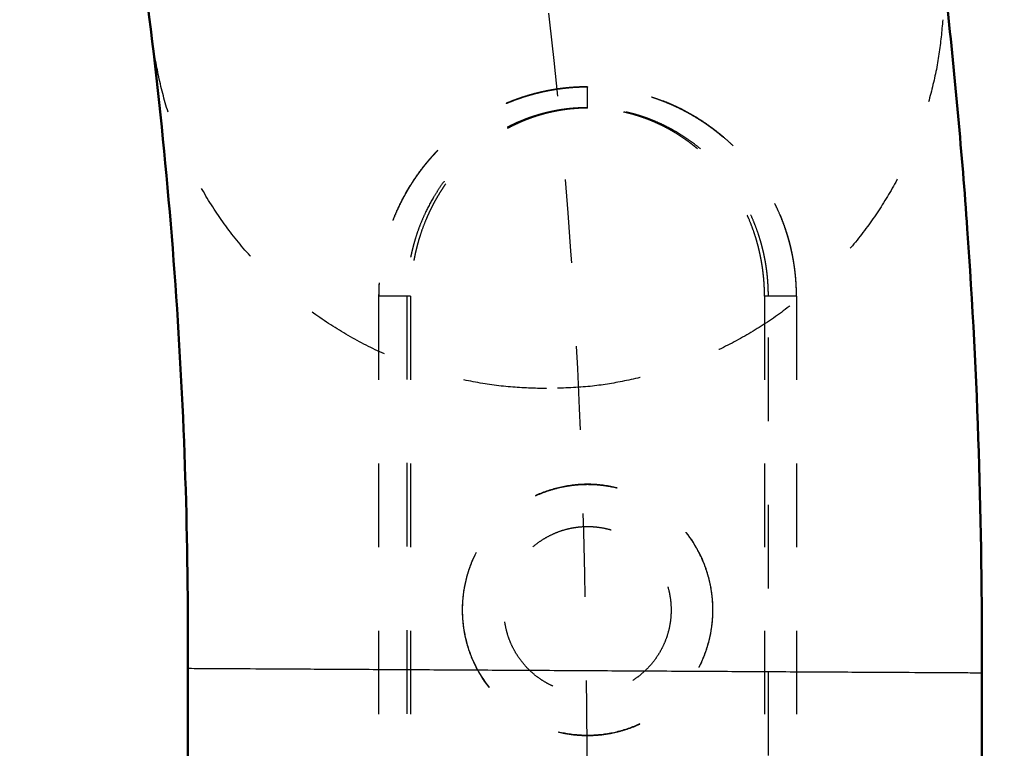
# Model space of a CAD drawing. Units: millimetres. Extents: x -8051 to -3838, y -32507 to -29539.
# Drawn here: x -6084 to -6060, y -30383 to -30365 of the extents above; entities that cross this region are included whole.
import ezdxf

# ---------------------------------------------------------------- set-up
doc = ezdxf.new("R2010")
doc.units = ezdxf.units.MM
doc.linetypes.add('Hidden', pattern=[4, 2, -2])
for name, color, linetype, true_color in [('Make2D$Hidden$Curves', 252, 'Hidden', 0x8c8c8c), ('Make2D$Hidden$Tangents', 252, 'Hidden', 0x8c8c8c), ('Make2D$Visible$Curves', 18, 'Continuous', 0x000000), ('Make2D$Visible$Tangents', 18, 'Continuous', 0x000000)]:
    doc.layers.add(name, color=color, linetype=linetype, true_color=true_color)
doc.layers.add('Make2D$Visible$SceneSilhouetteCurves', color=18, linetype='Continuous', lineweight=50, true_color=0x000000)

msp = doc.modelspace()

# ---------------------------------------------------------------- linework, layer by layer
at = {"layer": 'Make2D$Hidden$Curves'}
for points, weights, knots in [([(-7378.653, -30640.944), (-7405.999, -30641.564), (-7406.623, -30633.858), (-7407.711, -30620.432), (-7408.799, -30607.006), (-7409.965, -30592.623), (-7406.958, -30541.527), (-7401.566, -30449.922), (-7396.167, -30358.183), (-7393.399, -30336.511), (-7387.944, -30320.031), (-7363.183, -30254.889), (-7299.93, -30225.408), (-7236.376, -30197.971), (-7113.083, -30191.499), (-7083.145, -30191.573), (-6723.145, -30191.573), (-6363.145, -30191.573), (-6333.207, -30191.499), (-6209.914, -30197.971), (-6146.36, -30225.408), (-6083.107, -30254.889), (-6058.346, -30320.031), (-6052.891, -30336.511), (-6050.123, -30358.183), (-6044.724, -30449.922), (-6039.332, -30541.527), (-6036.325, -30592.623), (-6037.49, -30607.006), (-6038.578, -30620.432), (-6039.667, -30633.858), (-6040.291, -30641.564), (-6067.637, -30640.944)], [1, 0.737984631865, 1, 1, 1, 0.807134982998, 1, 0.999268654625, 0.99853730925, 0.999094031129, 1.00040840134, 0.917108444748, 1.00040840134, 0.978104853833, 0.999216255818, 1.00040840134, 1.00040840134, 1.00040840134, 0.999216255818, 0.978104853833, 1.00040840134, 0.917108444748, 1.00040840134, 0.999094031129, 0.99853730925, 0.999268654625, 1, 0.807134982998, 1, 1, 1, 0.737984631865, 1], [-1311.11265, -1311.11265, -1311.11265, -1266.669606, -1266.669606, -1165.604827, -1165.604827, -1077.192954, -1077.192954, -932.563118, -932.563118, -915.339979, -915.339979, -785.076442, -785.076442, -751.166706, -739.992322, -739.992322, -19.992322, -19.992322, -8.817938, 25.091798, 25.091798, 155.355335, 155.355335, 172.578473, 172.578473, 317.208309, 317.208309, 405.620182, 405.620182, 506.684962, 506.684962, 551.128006, 551.128006, 551.128006]), ([(-7385.649, -30730.087), (-7381.476, -30723.207), (-7377.303, -30716.327), (-7376.139, -30714.407), (-7376.139, -30666.367), (-7376.139, -30523.676), (-7376.139, -30380.985), (-7376.684, -30282.962), (-7282.592, -30255.477), (-7183.885, -30226.926), (-7083.145, -30226.926), (-6723.145, -30226.926), (-6363.145, -30226.926), (-6262.405, -30226.926), (-6163.698, -30255.477), (-6069.605, -30282.962), (-6070.151, -30380.985), (-6070.151, -30523.676), (-6070.151, -30666.367), (-6070.151, -30714.407), (-6068.987, -30716.327), (-6064.814, -30723.207), (-6060.641, -30730.087)], [1, 1, 1, 0.721094763794, 1, 1, 1, 0.798450656161, 1, 0.989908659062, 0.989908659062, 0.989908659062, 0.989908659062, 0.989908659062, 1, 0.798450656161, 1, 1, 1, 0.721094763794, 1, 1, 1], [-718.051955, -718.051955, -718.051955, -323.795395, -323.795395, -247.253876, -247.253876, -4.667898, -4.667898, 173.649885, 173.649885, 374.449764, 374.449764, 1094.449764, 1094.449764, 1295.249642, 1295.249642, 1473.567425, 1473.567425, 1716.153403, 1716.153403, 1792.694922, 1792.694922, 2186.951482, 2186.951482, 2186.951482]), ([(-6071.063, -30374.241), (-6080.562, -30374.234), (-6080.562, -30364.787), (-6080.562, -30364.479), (-6080.542, -30364.171)], [0.999993299723, 0.707110131363, 1, 0.986666202751, 0.974546432578], [-29.84496, -29.84496, -29.84496, -14.922565, -14.922565, -14.243224, -14.243224, -14.243224]), ([(-6061.583, -30365.416), (-6062.163, -30374.247), (-6071.062, -30374.241), (-6071.062, -30374.241), (-6071.063, -30374.241)], [0.974546422058, 0.720440584223, 1, 0.999996649823, 0.999993299723], [-44.088354, -44.088354, -44.088354, -29.84513, -29.84513, -29.84496, -29.84496, -29.84496]), ([(-6067.084, -30379.539), (-6067.084, -30376.539), (-6070.084, -30376.539), (-6073.084, -30376.539), (-6073.084, -30379.539)], [1, 0.707106781187, 1, 0.707106781187, 1], [0, 0, 0, 3.141591, 3.141591, 6.283183, 6.283183, 6.283183]), ([(-6068.084, -30379.54), (-6068.084, -30377.54), (-6070.084, -30377.54), (-6072.084, -30377.54), (-6072.084, -30379.54), (-6072.084, -30381.54), (-6070.084, -30381.54), (-6068.084, -30381.54), (-6068.084, -30379.54)], [1, 0.707106781187, 1, 0.707106781187, 1, 0.707106781187, 1, 0.707106781187, 1], [0, 0, 0, 3.141591, 3.141591, 6.283183, 6.283183, 9.424774, 9.424774, 12.566366, 12.566366, 12.566366]), ([(-6073.084, -30379.539), (-6073.084, -30382.539), (-6070.084, -30382.539), (-6067.084, -30382.539), (-6067.084, -30379.539)], [1, 0.707106781187, 1, 0.707106781187, 1], [6.283183, 6.283183, 6.283183, 9.424774, 9.424774, 12.566366, 12.566366, 12.566366])]:
    msp.add_rational_spline(points, weights, degree=2, knots=knots, dxfattribs=at)
for points, knots in [([(-6065.084, -30372.021), (-6065.084, -30371.986), (-6065.084, -30371.917), (-6065.088, -30371.812), (-6065.093, -30371.708), (-6065.101, -30371.602), (-6065.111, -30371.495), (-6065.124, -30371.388), (-6065.139, -30371.28), (-6065.156, -30371.172), (-6065.176, -30371.062), (-6065.199, -30370.952), (-6065.224, -30370.842), (-6065.252, -30370.731), (-6065.284, -30370.62), (-6065.329, -30370.47), (-6065.393, -30370.284), (-6065.482, -30370.06), (-6065.583, -30369.838), (-6065.697, -30369.617), (-6065.823, -30369.4), (-6065.962, -30369.187), (-6066.113, -30368.979), (-6066.276, -30368.777), (-6066.451, -30368.583), (-6066.636, -30368.397), (-6066.832, -30368.22), (-6067.037, -30368.054), (-6067.25, -30367.899), (-6067.471, -30367.756), (-6067.698, -30367.625), (-6067.93, -30367.507), (-6068.166, -30367.402), (-6068.366, -30367.325), (-6068.527, -30367.27), (-6068.648, -30367.232), (-6068.77, -30367.197), (-6068.891, -30367.166), (-6069.012, -30367.138), (-6069.172, -30367.105), (-6069.333, -30367.078), (-6069.494, -30367.057), (-6069.652, -30367.04), (-6069.849, -30367.026), (-6070.006, -30367.022), (-6070.084, -30367.022)], [0, 0, 0, 0, 0.093869, 0.187783, 0.281756, 0.376537, 0.473805, 0.571197, 0.668737, 0.767882, 0.868843, 0.970033, 1.071472, 1.175209, 1.280088, 1.385279, 1.599107, 1.817129, 2.039255, 2.264758, 2.494205, 2.726194, 2.961413, 3.198439, 3.437444, 3.6777, 3.91833, 4.159614, 4.399962, 4.6401, 4.878439, 5.115491, 5.350328, 5.582682, 5.697696, 5.812801, 5.927071, 6.039209, 6.151411, 6.263669, 6.483205, 6.592243, 6.701316, 6.913377, 7.124617, 7.124617, 7.124617, 7.124617]), ([(-6075.074, -30371.708), (-6075.076, -30371.743), (-6075.08, -30371.812), (-6075.083, -30371.917), (-6075.084, -30371.986), (-6075.084, -30372.021)], [6.8428614, 6.8428614, 6.8428614, 6.8428614, 6.936834, 7.0307478, 7.1246169, 7.1246169, 7.1246169, 7.1246169]), ([(-6075.075, -30371.729), (-6075.075, -30371.736), (-6075.077, -30371.775), (-6075.081, -30371.845), (-6075.083, -30371.939), (-6075.084, -30372.001), (-6075.084, -30372.032)], [6.9383131, 6.9383131, 6.9383131, 6.9383131, 6.9595887, 7.0436946, 7.1276048, 7.2113978, 7.2113978, 7.2113978, 7.2113978]), ([(-6065.084, -30372.032), (-6065.084, -30372.001), (-6065.084, -30371.939), (-6065.087, -30371.845), (-6065.09, -30371.775), (-6065.092, -30371.736), (-6065.093, -30371.729)], [0, 0, 0, 0, 0.0837929, 0.1677032, 0.2518091, 0.2730847, 0.2730847, 0.2730847, 0.2730847]), ([(-6067.084, -30379.531), (-6067.084, -30379.333), (-6067.103, -30379.135), (-6067.181, -30378.747), (-6067.239, -30378.558), (-6067.466, -30378.013), (-6067.687, -30377.685), (-6067.962, -30377.41), (-6068.238, -30377.134), (-6068.566, -30376.913), (-6069.11, -30376.686), (-6069.299, -30376.628), (-6069.688, -30376.55), (-6069.885, -30376.53), (-6070.084, -30376.53), (-6070.282, -30376.53), (-6070.48, -30376.55), (-6070.868, -30376.628), (-6071.057, -30376.686), (-6071.602, -30376.913), (-6071.93, -30377.134), (-6072.205, -30377.41), (-6072.481, -30377.685), (-6072.701, -30378.013), (-6072.928, -30378.558), (-6072.986, -30378.747), (-6073.064, -30379.135), (-6073.084, -30379.333), (-6073.084, -30379.531)], [0, 0, 0, 0, 0.597383, 0.597383, 1.194469, 1.194469, 2.388751, 2.388751, 2.388751, 3.582709, 3.582709, 4.179307, 4.179307, 4.776095, 4.776095, 4.776095, 5.372881, 5.372881, 5.969478, 5.969478, 7.163437, 7.163437, 7.163437, 8.357719, 8.357719, 8.954805, 8.954805, 9.552188, 9.552188, 9.552188, 9.552188]), ([(-6073.084, -30379.539), (-6073.083, -30379.735), (-6073.064, -30379.93), (-6072.986, -30380.316), (-6072.928, -30380.505), (-6072.701, -30381.049), (-6072.481, -30381.377), (-6072.205, -30381.652), (-6071.93, -30381.927), (-6071.602, -30382.148), (-6071.057, -30382.375), (-6070.868, -30382.433), (-6070.48, -30382.511), (-6070.282, -30382.53), (-6070.084, -30382.53), (-6069.885, -30382.53), (-6069.688, -30382.511), (-6069.299, -30382.433), (-6069.11, -30382.375), (-6068.566, -30382.148), (-6068.238, -30381.927), (-6067.962, -30381.652), (-6067.687, -30381.377), (-6067.466, -30381.049), (-6067.239, -30380.505), (-6067.181, -30380.316), (-6067.104, -30379.93), (-6067.084, -30379.735), (-6067.084, -30379.539)], [9.559416, 9.559416, 9.559416, 9.559416, 10.149571, 10.149571, 10.746657, 10.746657, 11.94094, 11.94094, 11.94094, 13.134899, 13.134899, 13.731496, 13.731496, 14.328284, 14.328284, 14.328284, 14.92507, 14.92507, 15.521668, 15.521668, 16.715627, 16.715627, 16.715627, 17.90991, 17.90991, 18.506996, 18.506996, 19.097153, 19.097153, 19.097153, 19.097153])]:
    msp.add_open_spline(points, degree=3, knots=knots, dxfattribs=at)
for points in [[(-6075.084, -30372.021), (-6075.084, -30372.026), (-6075.084, -30372.032)], [(-6075.084, -30372.032), (-6075.084, -30379.532), (-6075.084, -30387.032)], [(-6065.084, -30372.032), (-6065.084, -30372.026), (-6065.084, -30372.021)], [(-6065.084, -30372.032), (-6065.084, -30379.532), (-6065.084, -30387.032)]]:
    msp.add_open_spline(points, degree=2, dxfattribs=at)
at = {"layer": 'Make2D$Hidden$Tangents'}
for points, knots in [([(-6070.084, -30367.03), (-6070.124, -30367.03), (-6070.204, -30367.031), (-6070.324, -30367.035), (-6070.444, -30367.042), (-6070.566, -30367.052), (-6070.688, -30367.066), (-6070.811, -30367.082), (-6070.934, -30367.102), (-6071.058, -30367.125), (-6071.182, -30367.151), (-6071.306, -30367.181), (-6071.429, -30367.214), (-6071.553, -30367.25), (-6071.677, -30367.29), (-6071.8, -30367.333), (-6071.923, -30367.38), (-6072.045, -30367.43), (-6072.167, -30367.484), (-6072.287, -30367.541), (-6072.406, -30367.602), (-6072.524, -30367.666), (-6072.641, -30367.733), (-6072.756, -30367.804), (-6072.87, -30367.877), (-6072.981, -30367.955), (-6073.091, -30368.035), (-6073.198, -30368.118), (-6073.303, -30368.204), (-6073.406, -30368.293), (-6073.507, -30368.385), (-6073.604, -30368.479), (-6073.699, -30368.576), (-6073.791, -30368.675), (-6073.88, -30368.776), (-6073.966, -30368.879), (-6074.049, -30368.984), (-6074.128, -30369.09), (-6074.204, -30369.198), (-6074.277, -30369.307), (-6074.347, -30369.417), (-6074.413, -30369.528), (-6074.475, -30369.64), (-6074.534, -30369.751), (-6074.59, -30369.863), (-6074.659, -30370.012), (-6074.737, -30370.197), (-6074.818, -30370.418), (-6074.876, -30370.601), (-6074.916, -30370.746), (-6074.943, -30370.853), (-6074.967, -30370.958), (-6074.989, -30371.061), (-6075.008, -30371.164), (-6075.025, -30371.265), (-6075.039, -30371.365), (-6075.052, -30371.463), (-6075.062, -30371.56), (-6075.069, -30371.649), (-6075.073, -30371.705), (-6075.075, -30371.729)], [0, 0, 0, 0, 0.108165, 0.216351, 0.324541, 0.433599, 0.545501, 0.657368, 0.769199, 0.882782, 0.998336, 1.113835, 1.229269, 1.347292, 1.466339, 1.585291, 1.70414, 1.826253, 1.948448, 2.070501, 2.192968, 2.317916, 2.442676, 2.567231, 2.692651, 2.819376, 2.945835, 3.072009, 3.199059, 3.326417, 3.45341, 3.580012, 3.706942, 3.833515, 3.959599, 4.08513, 4.209898, 4.334066, 4.457595, 4.579983, 4.700813, 4.820887, 4.94016, 5.057273, 5.172601, 5.287027, 5.510609, 5.726853, 5.935564, 6.036888, 6.13725, 6.235657, 6.33076, 6.425036, 6.518527, 6.609541, 6.698372, 6.78666, 6.874486, 6.938313, 6.938313, 6.938313, 6.938313]), ([(-6070.084, -30367.022), (-6070.162, -30367.022), (-6070.319, -30367.026), (-6070.515, -30367.04), (-6070.674, -30367.057), (-6070.794, -30367.072), (-6070.914, -30367.091), (-6071.035, -30367.113), (-6071.156, -30367.138), (-6071.277, -30367.166), (-6071.398, -30367.197), (-6071.519, -30367.232), (-6071.64, -30367.27), (-6071.76, -30367.311), (-6071.88, -30367.355), (-6072, -30367.403), (-6072.119, -30367.454), (-6072.276, -30367.527), (-6072.47, -30367.625), (-6072.697, -30367.756), (-6072.917, -30367.899), (-6073.131, -30368.054), (-6073.335, -30368.22), (-6073.531, -30368.397), (-6073.716, -30368.583), (-6073.891, -30368.777), (-6074.054, -30368.979), (-6074.205, -30369.187), (-6074.389, -30369.469), (-6074.549, -30369.761), (-6074.685, -30370.06), (-6074.774, -30370.284), (-6074.838, -30370.47), (-6074.884, -30370.62), (-6074.915, -30370.731), (-6074.943, -30370.842), (-6074.969, -30370.952), (-6074.991, -30371.062), (-6075.012, -30371.172), (-6075.029, -30371.28), (-6075.044, -30371.388), (-6075.056, -30371.495), (-6075.067, -30371.602), (-6075.072, -30371.673), (-6075.074, -30371.708)], [0, 0, 0, 0, 0.211239, 0.423301, 0.532373, 0.641412, 0.750413, 0.860947, 0.973206, 1.085408, 1.197546, 1.311816, 1.426921, 1.541935, 1.65685, 1.774289, 1.891773, 2.009126, 2.246178, 2.484517, 2.724655, 2.965003, 3.206287, 3.446917, 3.687173, 3.926178, 4.163204, 4.398423, 4.630412, 5.085362, 5.307487, 5.52551, 5.739338, 5.844529, 5.949408, 6.053145, 6.154584, 6.255774, 6.356735, 6.45588, 6.55342, 6.650812, 6.74808, 6.842861, 6.842861, 6.842861, 6.842861]), ([(-6065.093, -30371.729), (-6065.094, -30371.705), (-6065.098, -30371.649), (-6065.106, -30371.56), (-6065.116, -30371.463), (-6065.128, -30371.365), (-6065.143, -30371.265), (-6065.159, -30371.164), (-6065.178, -30371.061), (-6065.2, -30370.958), (-6065.224, -30370.853), (-6065.251, -30370.746), (-6065.281, -30370.639), (-6065.314, -30370.53), (-6065.362, -30370.383), (-6065.43, -30370.197), (-6065.509, -30370.012), (-6065.578, -30369.863), (-6065.633, -30369.751), (-6065.692, -30369.64), (-6065.755, -30369.528), (-6065.821, -30369.417), (-6065.89, -30369.307), (-6065.963, -30369.198), (-6066.039, -30369.09), (-6066.119, -30368.984), (-6066.202, -30368.879), (-6066.288, -30368.776), (-6066.377, -30368.675), (-6066.469, -30368.576), (-6066.563, -30368.479), (-6066.661, -30368.385), (-6066.761, -30368.293), (-6066.864, -30368.204), (-6066.969, -30368.118), (-6067.077, -30368.035), (-6067.186, -30367.955), (-6067.298, -30367.877), (-6067.411, -30367.804), (-6067.526, -30367.733), (-6067.643, -30367.666), (-6067.761, -30367.602), (-6067.88, -30367.541), (-6068, -30367.484), (-6068.122, -30367.43), (-6068.244, -30367.38), (-6068.367, -30367.333), (-6068.49, -30367.29), (-6068.614, -30367.25), (-6068.738, -30367.214), (-6068.862, -30367.181), (-6068.986, -30367.151), (-6069.11, -30367.125), (-6069.234, -30367.102), (-6069.357, -30367.082), (-6069.479, -30367.066), (-6069.602, -30367.052), (-6069.723, -30367.042), (-6069.843, -30367.035), (-6069.964, -30367.031), (-6070.044, -30367.03), (-6070.084, -30367.03)], [0.273085, 0.273085, 0.273085, 0.273085, 0.336911, 0.424737, 0.513026, 0.601857, 0.69287, 0.786362, 0.880638, 0.975741, 1.074148, 1.17451, 1.275834, 1.378122, 1.484544, 1.700788, 1.924371, 2.038797, 2.154125, 2.271237, 2.390511, 2.510585, 2.631415, 2.753803, 2.877332, 3.0015, 3.126267, 3.251799, 3.377882, 3.504456, 3.631386, 3.757988, 3.884981, 4.012338, 4.139389, 4.265563, 4.392022, 4.518746, 4.644166, 4.768722, 4.893481, 5.01843, 5.140897, 5.26295, 5.385144, 5.507258, 5.626107, 5.745059, 5.864106, 5.982129, 6.097563, 6.213062, 6.328615, 6.442199, 6.554029, 6.665897, 6.777799, 6.886857, 6.995047, 7.103233, 7.211398, 7.211398, 7.211398, 7.211398]), ([(-6070.084, -30367.521), (-6070.151, -30367.521), (-6070.287, -30367.525), (-6070.457, -30367.537), (-6070.594, -30367.552), (-6070.698, -30367.567), (-6070.802, -30367.583), (-6070.907, -30367.603), (-6071.012, -30367.626), (-6071.116, -30367.651), (-6071.221, -30367.679), (-6071.326, -30367.71), (-6071.431, -30367.744), (-6071.535, -30367.781), (-6071.638, -30367.821), (-6071.742, -30367.864), (-6071.845, -30367.91), (-6071.981, -30367.975), (-6072.149, -30368.064), (-6072.345, -30368.182), (-6072.536, -30368.311), (-6072.72, -30368.45), (-6072.898, -30368.6), (-6073.067, -30368.758), (-6073.227, -30368.926), (-6073.378, -30369.101), (-6073.52, -30369.282), (-6073.65, -30369.469), (-6073.809, -30369.724), (-6073.948, -30369.986), (-6074.066, -30370.256), (-6074.143, -30370.457), (-6074.198, -30370.625), (-6074.238, -30370.759), (-6074.265, -30370.86), (-6074.289, -30370.959), (-6074.311, -30371.058), (-6074.331, -30371.157), (-6074.348, -30371.256), (-6074.363, -30371.354), (-6074.376, -30371.451), (-6074.387, -30371.547), (-6074.396, -30371.643), (-6074.402, -30371.738), (-6074.407, -30371.832), (-6074.41, -30371.926), (-6074.411, -30371.989), (-6074.411, -30372.02)], [0, 0, 0, 0, 0.211239, 0.423301, 0.532373, 0.641412, 0.750413, 0.860947, 0.973206, 1.085408, 1.197546, 1.311816, 1.426921, 1.541935, 1.65685, 1.774289, 1.891773, 2.009126, 2.246178, 2.484517, 2.724655, 2.965003, 3.206287, 3.446917, 3.687173, 3.926178, 4.163204, 4.398423, 4.630412, 5.085362, 5.307487, 5.52551, 5.739338, 5.844529, 5.949408, 6.053145, 6.154584, 6.255774, 6.356735, 6.45588, 6.55342, 6.650812, 6.74808, 6.842861, 6.936834, 7.030748, 7.124617, 7.124617, 7.124617, 7.124617]), ([(-6070.084, -30367.53), (-6070.118, -30367.53), (-6070.186, -30367.531), (-6070.287, -30367.535), (-6070.389, -30367.542), (-6070.492, -30367.551), (-6070.596, -30367.563), (-6070.7, -30367.578), (-6070.804, -30367.596), (-6070.909, -30367.616), (-6071.014, -30367.64), (-6071.119, -30367.666), (-6071.224, -30367.696), (-6071.329, -30367.729), (-6071.434, -30367.765), (-6071.538, -30367.804), (-6071.642, -30367.846), (-6071.745, -30367.891), (-6071.848, -30367.939), (-6071.95, -30367.991), (-6072.051, -30368.045), (-6072.151, -30368.103), (-6072.25, -30368.164), (-6072.347, -30368.227), (-6072.443, -30368.293), (-6072.538, -30368.363), (-6072.631, -30368.435), (-6072.722, -30368.51), (-6072.811, -30368.588), (-6072.898, -30368.668), (-6072.983, -30368.75), (-6073.066, -30368.835), (-6073.146, -30368.922), (-6073.224, -30369.011), (-6073.299, -30369.102), (-6073.372, -30369.195), (-6073.442, -30369.289), (-6073.51, -30369.385), (-6073.574, -30369.482), (-6073.636, -30369.58), (-6073.695, -30369.679), (-6073.751, -30369.779), (-6073.804, -30369.879), (-6073.854, -30369.98), (-6073.901, -30370.081), (-6073.959, -30370.214), (-6074.025, -30370.381), (-6074.094, -30370.58), (-6074.143, -30370.745), (-6074.177, -30370.875), (-6074.2, -30370.971), (-6074.221, -30371.066), (-6074.239, -30371.159), (-6074.255, -30371.251), (-6074.269, -30371.342), (-6074.281, -30371.432), (-6074.292, -30371.521), (-6074.3, -30371.608), (-6074.307, -30371.695), (-6074.313, -30371.78), (-6074.316, -30371.865), (-6074.319, -30371.949), (-6074.319, -30372.004), (-6074.319, -30372.032)], [0, 0, 0, 0, 0.108165, 0.216351, 0.324541, 0.433599, 0.545501, 0.657368, 0.769199, 0.882782, 0.998336, 1.113835, 1.229269, 1.347292, 1.466339, 1.585291, 1.70414, 1.826253, 1.948448, 2.070501, 2.192968, 2.317916, 2.442676, 2.567231, 2.692651, 2.819376, 2.945835, 3.072009, 3.199059, 3.326417, 3.45341, 3.580012, 3.706942, 3.833515, 3.959599, 4.08513, 4.209898, 4.334066, 4.457595, 4.579983, 4.700813, 4.820887, 4.94016, 5.057273, 5.172601, 5.287027, 5.510609, 5.726853, 5.935564, 6.036888, 6.13725, 6.235657, 6.33076, 6.425036, 6.518527, 6.609541, 6.698372, 6.78666, 6.874486, 6.959589, 7.043695, 7.127605, 7.211398, 7.211398, 7.211398, 7.211398]), ([(-6065.757, -30372.02), (-6065.757, -30371.989), (-6065.757, -30371.926), (-6065.76, -30371.832), (-6065.765, -30371.738), (-6065.772, -30371.643), (-6065.78, -30371.547), (-6065.791, -30371.451), (-6065.804, -30371.354), (-6065.819, -30371.256), (-6065.837, -30371.157), (-6065.856, -30371.058), (-6065.878, -30370.959), (-6065.903, -30370.86), (-6065.93, -30370.759), (-6065.969, -30370.625), (-6066.025, -30370.457), (-6066.102, -30370.256), (-6066.189, -30370.055), (-6066.288, -30369.857), (-6066.397, -30369.661), (-6066.517, -30369.469), (-6066.648, -30369.282), (-6066.789, -30369.101), (-6066.94, -30368.926), (-6067.101, -30368.758), (-6067.27, -30368.6), (-6067.447, -30368.45), (-6067.632, -30368.311), (-6067.822, -30368.182), (-6068.019, -30368.064), (-6068.22, -30367.958), (-6068.424, -30367.863), (-6068.597, -30367.794), (-6068.737, -30367.744), (-6068.842, -30367.71), (-6068.947, -30367.679), (-6069.051, -30367.651), (-6069.156, -30367.626), (-6069.295, -30367.596), (-6069.434, -30367.571), (-6069.573, -30367.552), (-6069.71, -30367.537), (-6069.88, -30367.525), (-6070.016, -30367.521), (-6070.084, -30367.521)], [0, 0, 0, 0, 0.093869, 0.187783, 0.281756, 0.376537, 0.473805, 0.571197, 0.668737, 0.767882, 0.868843, 0.970033, 1.071472, 1.175209, 1.280088, 1.385279, 1.599107, 1.817129, 2.039255, 2.264758, 2.494205, 2.726194, 2.961413, 3.198439, 3.437444, 3.6777, 3.91833, 4.159614, 4.399962, 4.6401, 4.878439, 5.115491, 5.350328, 5.582682, 5.697696, 5.812801, 5.927071, 6.039209, 6.151411, 6.263669, 6.483205, 6.592243, 6.701316, 6.913377, 7.124617, 7.124617, 7.124617, 7.124617]), ([(-6065.848, -30372.032), (-6065.848, -30372.004), (-6065.849, -30371.949), (-6065.851, -30371.865), (-6065.855, -30371.78), (-6065.86, -30371.695), (-6065.867, -30371.608), (-6065.876, -30371.521), (-6065.886, -30371.432), (-6065.898, -30371.342), (-6065.912, -30371.251), (-6065.929, -30371.159), (-6065.947, -30371.066), (-6065.968, -30370.971), (-6065.99, -30370.875), (-6066.016, -30370.779), (-6066.043, -30370.681), (-6066.084, -30370.549), (-6066.142, -30370.381), (-6066.208, -30370.214), (-6066.267, -30370.081), (-6066.314, -30369.98), (-6066.364, -30369.879), (-6066.417, -30369.779), (-6066.473, -30369.679), (-6066.532, -30369.58), (-6066.593, -30369.482), (-6066.658, -30369.385), (-6066.725, -30369.289), (-6066.795, -30369.195), (-6066.868, -30369.102), (-6066.944, -30369.011), (-6067.021, -30368.922), (-6067.102, -30368.835), (-6067.184, -30368.75), (-6067.269, -30368.668), (-6067.357, -30368.588), (-6067.446, -30368.51), (-6067.537, -30368.435), (-6067.629, -30368.363), (-6067.724, -30368.293), (-6067.82, -30368.227), (-6067.917, -30368.164), (-6068.016, -30368.103), (-6068.116, -30368.045), (-6068.217, -30367.991), (-6068.319, -30367.939), (-6068.422, -30367.891), (-6068.526, -30367.846), (-6068.63, -30367.804), (-6068.734, -30367.765), (-6068.839, -30367.729), (-6068.944, -30367.696), (-6069.049, -30367.666), (-6069.154, -30367.64), (-6069.259, -30367.616), (-6069.364, -30367.596), (-6069.468, -30367.578), (-6069.572, -30367.563), (-6069.676, -30367.551), (-6069.778, -30367.542), (-6069.88, -30367.535), (-6069.982, -30367.531), (-6070.05, -30367.53), (-6070.084, -30367.53)], [0, 0, 0, 0, 0.083793, 0.167703, 0.251809, 0.336911, 0.424737, 0.513026, 0.601857, 0.69287, 0.786362, 0.880638, 0.975741, 1.074148, 1.17451, 1.275834, 1.378122, 1.484544, 1.700788, 1.924371, 2.038797, 2.154125, 2.271237, 2.390511, 2.510585, 2.631415, 2.753803, 2.877332, 3.0015, 3.126267, 3.251799, 3.377882, 3.504456, 3.631386, 3.757988, 3.884981, 4.012338, 4.139389, 4.265563, 4.392022, 4.518746, 4.644166, 4.768722, 4.893481, 5.01843, 5.140897, 5.26295, 5.385144, 5.507258, 5.626107, 5.745059, 5.864106, 5.982129, 6.097563, 6.213062, 6.328615, 6.442199, 6.554029, 6.665897, 6.777799, 6.886857, 6.995047, 7.103233, 7.211398, 7.211398, 7.211398, 7.211398])]:
    msp.add_open_spline(points, degree=3, knots=knots, dxfattribs=at)
for points in [[(-6070.084, -30367.022), (-6070.084, -30367.026), (-6070.084, -30367.03)], [(-6074.411, -30372.02), (-6074.411, -30379.52), (-6074.411, -30387.02)], [(-6074.319, -30372.032), (-6074.319, -30379.532), (-6074.319, -30387.032)], [(-6065.848, -30372.032), (-6065.848, -30379.532), (-6065.848, -30387.032)], [(-6065.757, -30387.02), (-6065.757, -30379.52), (-6065.757, -30372.02)]]:
    msp.add_open_spline(points, degree=2, dxfattribs=at)
for points, weights in [([(-6070.084, -30367.53), (-6070.084, -30367.03), (-6070.084, -30367.03)], [1, 0.707106781186, 1]), ([(-6075.084, -30372.021), (-6075.084, -30372.02), (-6074.411, -30372.02)], [1, 0.571771874904, 1]), ([(-6074.319, -30372.032), (-6075.084, -30372.033), (-6075.084, -30372.032)], [1, 0.48507125007, 1]), ([(-6065.084, -30372.032), (-6065.084, -30372.033), (-6065.848, -30372.032)], [1, 0.485071250072, 1]), ([(-6065.757, -30372.02), (-6065.084, -30372.02), (-6065.084, -30372.021)], [1, 0.571771874897, 1])]:
    msp.add_rational_spline(points, weights, degree=2, dxfattribs=at)
at = {"layer": 'Make2D$Visible$Curves'}
for points, knots in [([(-6079.651, -30380.932), (-6079.642, -30379.411), (-6079.662, -30377.89), (-6079.712, -30376.371), (-6079.761, -30374.832), (-6079.84, -30373.295), (-6079.949, -30371.76), (-6080.059, -30370.207), (-6080.199, -30368.657), (-6080.369, -30367.11), (-6080.54, -30365.546), (-6080.743, -30363.986), (-6080.975, -30362.43), (-6081.21, -30360.859), (-6081.477, -30359.292), (-6081.774, -30357.732), (-6082.073, -30356.157), (-6082.405, -30354.588), (-6082.767, -30353.026), (-6083.132, -30351.451), (-6083.529, -30349.884), (-6083.958, -30348.325), (-6084.39, -30346.755), (-6084.853, -30345.193), (-6085.348, -30343.641), (-6085.847, -30342.078), (-6086.377, -30340.526), (-6086.939, -30338.985), (-6087.504, -30337.435), (-6088.101, -30335.896), (-6088.729, -30334.371), (-6089.361, -30332.837), (-6090.024, -30331.317), (-6090.718, -30329.811), (-6091.416, -30328.298), (-6092.145, -30326.8), (-6092.904, -30325.318), (-6093.666, -30323.83), (-6094.459, -30322.359), (-6095.282, -30320.904), (-6096.108, -30319.446), (-6096.964, -30318.005), (-6097.849, -30316.582), (-6098.737, -30315.157), (-6099.653, -30313.75), (-6100.599, -30312.364), (-6101.546, -30310.975), (-6102.522, -30309.607), (-6103.526, -30308.26), (-6104.53, -30306.913), (-6105.562, -30305.586), (-6106.621, -30304.282), (-6107.68, -30302.979), (-6108.765, -30301.699), (-6109.877, -30300.441), (-6110.987, -30299.186), (-6112.124, -30297.954), (-6113.285, -30296.746), (-6114.443, -30295.541), (-6115.627, -30294.36), (-6116.835, -30293.204), (-6118.038, -30292.053), (-6119.265, -30290.926), (-6120.515, -30289.825), (-6121.76, -30288.729), (-6123.027, -30287.659), (-6124.316, -30286.615), (-6125.598, -30285.577), (-6126.902, -30284.565), (-6128.225, -30283.58), (-6129.541, -30282.601), (-6130.877, -30281.649), (-6132.232, -30280.725), (-6133.578, -30279.807), (-6134.942, -30278.916), (-6136.323, -30278.053), (-6137.695, -30277.197), (-6139.083, -30276.368), (-6140.488, -30275.568), (-6140.798, -30275.391), (-6141.109, -30275.216), (-6141.421, -30275.042)], [0, 0, 0, 0, 4.562575, 4.562575, 4.562575, 9.180089, 9.180089, 9.180089, 13.849641, 13.849641, 13.849641, 18.569079, 18.569079, 18.569079, 23.335223, 23.335223, 23.335223, 28.145115, 28.145115, 28.145115, 32.995315, 32.995315, 32.995315, 37.882458, 37.882458, 37.882458, 42.803055, 42.803055, 42.803055, 47.753083, 47.753083, 47.753083, 52.728618, 52.728618, 52.728618, 57.725843, 57.725843, 57.725843, 62.74029, 62.74029, 62.74029, 67.768105, 67.768105, 67.768105, 72.804355, 72.804355, 72.804355, 77.845287, 77.845287, 77.845287, 82.886164, 82.886164, 82.886164, 87.922551, 87.922551, 87.922551, 92.950152, 92.950152, 92.950152, 97.964866, 97.964866, 97.964866, 102.962052, 102.962052, 102.962052, 107.937717, 107.937717, 107.937717, 112.88755, 112.88755, 112.88755, 117.808282, 117.808282, 117.808282, 122.695349, 122.695349, 122.695349, 127.545497, 127.545497, 127.545497, 128.616962, 128.616962, 128.616962, 128.616962]), ([(-6061.59, -30364.08), (-6061.553, -30364.398), (-6061.517, -30364.716), (-6061.482, -30365.035), (-6061.286, -30366.826), (-6061.124, -30368.621), (-6060.996, -30370.419), (-6060.871, -30372.196), (-6060.779, -30373.976), (-6060.721, -30375.757), (-6060.665, -30377.517), (-6060.641, -30379.277), (-6060.651, -30381.038)], [163.297673, 163.297673, 163.297673, 163.297673, 164.258745, 164.258745, 164.258745, 169.665241, 169.665241, 169.665241, 175.011233, 175.011233, 175.011233, 180.293355, 180.293355, 180.293355, 180.293355])]:
    msp.add_open_spline(points, degree=3, knots=knots, dxfattribs=at)
for points in [[(-6079.651, -30666.367), (-6079.651, -30571.222), (-6079.651, -30476.077), (-6079.651, -30380.932)], [(-6060.651, -30381.038), (-6060.651, -30464.476), (-6060.651, -30547.914), (-6060.651, -30631.352)]]:
    msp.add_open_spline(points, degree=3, dxfattribs=at)
at = {"layer": 'Make2D$Visible$SceneSilhouetteCurves'}
for points, knots in [([(-6079.651, -30380.932), (-6079.642, -30379.411), (-6079.662, -30377.89), (-6079.712, -30376.371), (-6079.761, -30374.832), (-6079.84, -30373.295), (-6079.949, -30371.76), (-6080.059, -30370.207), (-6080.199, -30368.657), (-6080.369, -30367.11), (-6080.54, -30365.546), (-6080.743, -30363.986), (-6080.975, -30362.43), (-6081.21, -30360.859), (-6081.477, -30359.292), (-6081.774, -30357.732), (-6082.073, -30356.157), (-6082.405, -30354.588), (-6082.767, -30353.026), (-6083.132, -30351.451), (-6083.529, -30349.884), (-6083.958, -30348.325), (-6084.39, -30346.755), (-6084.853, -30345.193), (-6085.348, -30343.641), (-6085.847, -30342.078), (-6086.377, -30340.526), (-6086.939, -30338.985), (-6087.504, -30337.435), (-6088.101, -30335.896), (-6088.729, -30334.371), (-6089.361, -30332.837), (-6090.024, -30331.317), (-6090.718, -30329.811), (-6091.416, -30328.298), (-6092.145, -30326.8), (-6092.904, -30325.318), (-6093.666, -30323.83), (-6094.459, -30322.359), (-6095.282, -30320.904), (-6096.108, -30319.446), (-6096.964, -30318.005), (-6097.849, -30316.582), (-6098.737, -30315.157), (-6099.653, -30313.75), (-6100.599, -30312.364), (-6101.546, -30310.975), (-6102.522, -30309.607), (-6103.526, -30308.26), (-6104.53, -30306.913), (-6105.562, -30305.586), (-6106.621, -30304.282), (-6107.68, -30302.979), (-6108.765, -30301.699), (-6109.877, -30300.441), (-6110.987, -30299.186), (-6112.124, -30297.954), (-6113.285, -30296.746), (-6114.443, -30295.541), (-6115.627, -30294.36), (-6116.835, -30293.204), (-6118.038, -30292.053), (-6119.265, -30290.926), (-6120.515, -30289.825), (-6121.76, -30288.729), (-6123.027, -30287.659), (-6124.316, -30286.615), (-6125.598, -30285.577), (-6126.902, -30284.565), (-6128.225, -30283.58), (-6129.541, -30282.601), (-6130.877, -30281.649), (-6132.232, -30280.725), (-6133.578, -30279.807), (-6134.942, -30278.916), (-6136.323, -30278.053), (-6137.695, -30277.197), (-6139.083, -30276.368), (-6140.488, -30275.568), (-6140.798, -30275.391), (-6141.109, -30275.216), (-6141.421, -30275.042)], [0, 0, 0, 0, 4.562575, 4.562575, 4.562575, 9.180089, 9.180089, 9.180089, 13.849641, 13.849641, 13.849641, 18.569079, 18.569079, 18.569079, 23.335223, 23.335223, 23.335223, 28.145115, 28.145115, 28.145115, 32.995315, 32.995315, 32.995315, 37.882458, 37.882458, 37.882458, 42.803055, 42.803055, 42.803055, 47.753083, 47.753083, 47.753083, 52.728618, 52.728618, 52.728618, 57.725843, 57.725843, 57.725843, 62.74029, 62.74029, 62.74029, 67.768105, 67.768105, 67.768105, 72.804355, 72.804355, 72.804355, 77.845287, 77.845287, 77.845287, 82.886164, 82.886164, 82.886164, 87.922551, 87.922551, 87.922551, 92.950152, 92.950152, 92.950152, 97.964866, 97.964866, 97.964866, 102.962052, 102.962052, 102.962052, 107.937717, 107.937717, 107.937717, 112.88755, 112.88755, 112.88755, 117.808282, 117.808282, 117.808282, 122.695349, 122.695349, 122.695349, 127.545497, 127.545497, 127.545497, 128.616962, 128.616962, 128.616962, 128.616962]), ([(-6061.59, -30364.08), (-6061.553, -30364.398), (-6061.517, -30364.716), (-6061.482, -30365.035), (-6061.286, -30366.826), (-6061.124, -30368.621), (-6060.996, -30370.419), (-6060.871, -30372.196), (-6060.779, -30373.976), (-6060.721, -30375.757), (-6060.665, -30377.517), (-6060.641, -30379.277), (-6060.651, -30381.038)], [163.297673, 163.297673, 163.297673, 163.297673, 164.258745, 164.258745, 164.258745, 169.665241, 169.665241, 169.665241, 175.011233, 175.011233, 175.011233, 180.293355, 180.293355, 180.293355, 180.293355])]:
    msp.add_open_spline(points, degree=3, knots=knots, dxfattribs=at)
for points in [[(-6079.651, -30666.367), (-6079.651, -30571.222), (-6079.651, -30476.077), (-6079.651, -30380.932)], [(-6060.651, -30381.038), (-6060.651, -30464.476), (-6060.651, -30547.914), (-6060.651, -30631.352)]]:
    msp.add_open_spline(points, degree=3, dxfattribs=at)
at = {"layer": 'Make2D$Visible$Tangents'}
msp.add_rational_spline([(-6079.651, -30380.932), (-6079.651, -30380.932), (-6070.372, -30380.984), (-6060.875, -30381.037), (-6060.653, -30381.038), (-6060.651, -30381.038), (-6060.651, -30381.038)], [0.990558797279, 0.711906021117, 1, 0.707106781187, 1, 0.995200760069, 0.990558797279], degree=2, knots=[15.167081, 15.167081, 15.167081, 29.84513, 29.84513, 44.767695, 44.767695, 45.012211, 45.012211, 45.012211], dxfattribs=at)

doc.saveas('drawing.dxf')
